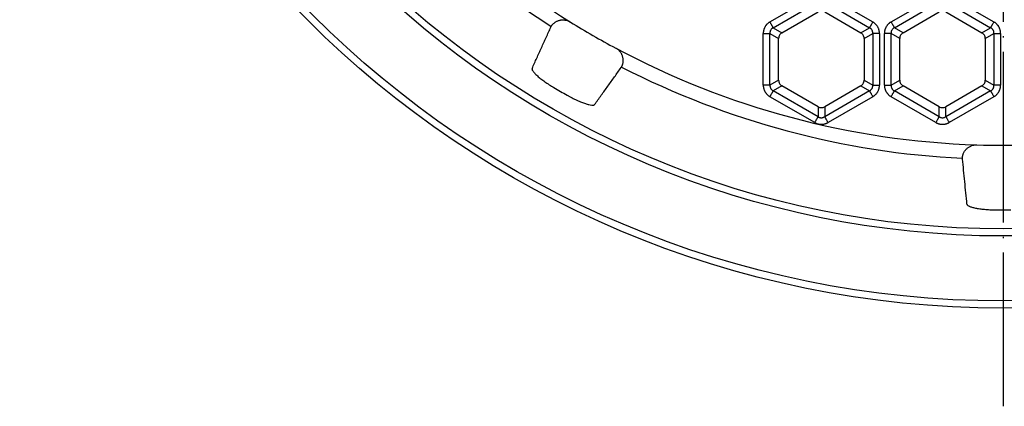
# Model space of a CAD drawing. Units: millimetres. Extents: x -375 to -219, y 108 to 322.
# Drawn here: x -368 to -299, y 108 to 135 of the extents above; entities that cross this region are included whole.
import ezdxf

# ---------------------------------------------------------------- set-up
doc = ezdxf.new("R2010")
doc.units = ezdxf.units.MM
doc.linetypes.add('DOT_CENTER', pattern=[14, 12, -1, 0, -1])
doc.layers.add('1', color=7, linetype='Continuous')

# ---------------------------------------------------------------- blocks, each defined once
blk = doc.blocks.new('Sandfang-Terra__1', base_point=(-367.983, 114.995))
at = {"color": 3, "linetype": 'Continuous'}
for p, q in [((-315.342, 135.092), (-312.202, 136.905)), ((-311.264, 136.905), (-308.124, 135.092)), ((-306.842, 135.092), (-303.702, 136.905)), ((-302.764, 136.905), (-299.624, 135.092)), ((-315.107, 134.685), (-311.967, 136.498)), ((-311.499, 136.498), (-308.359, 134.685)), ((-306.607, 134.685), (-303.467, 136.498)), ((-302.999, 136.498), (-299.859, 134.685)), ((-315.811, 130.654), (-315.811, 134.28)), ((-315.341, 130.654), (-315.341, 134.28)), ((-315.341, 134.28), (-314.733, 133.929)), ((-315.107, 134.685), (-314.499, 134.334)), ((-308.967, 134.334), (-308.359, 134.685)), ((-308.733, 133.929), (-308.125, 134.28)), ((-308.125, 134.28), (-308.125, 130.654)), ((-307.655, 134.28), (-307.655, 130.654)), ((-307.311, 130.654), (-307.311, 134.28)), ((-306.841, 130.654), (-306.841, 134.28)), ((-306.233, 133.929), (-306.841, 134.28)), ((-305.999, 134.334), (-306.607, 134.685)), ((-300.467, 134.334), (-299.859, 134.685)), ((-300.233, 133.929), (-299.625, 134.28)), ((-299.625, 134.28), (-299.625, 130.654)), ((-299.155, 134.28), (-299.155, 130.654)), ((-314.733, 131.005), (-315.341, 130.654)), ((-314.499, 130.6), (-315.107, 130.248)), ((-308.967, 130.6), (-308.359, 130.248)), ((-308.733, 131.005), (-308.125, 130.654)), ((-306.841, 130.654), (-306.233, 131.005)), ((-306.607, 130.248), (-305.999, 130.6)), ((-300.467, 130.6), (-299.859, 130.248)), ((-300.233, 131.005), (-299.625, 130.654)), ((-311.967, 128.436), (-315.107, 130.248)), ((-308.359, 130.248), (-311.499, 128.436)), ((-303.467, 128.436), (-306.607, 130.248)), ((-299.859, 130.248), (-302.999, 128.436)), ((-312.202, 128.029), (-315.342, 129.842)), ((-308.124, 129.842), (-311.264, 128.029)), ((-303.702, 128.029), (-306.842, 129.842)), ((-299.624, 129.842), (-302.764, 128.029)), ((-311.967, 129.138), (-311.967, 128.436)), ((-311.499, 129.138), (-311.499, 128.436)), ((-303.467, 128.436), (-303.467, 129.138)), ((-302.999, 128.436), (-302.999, 129.138))]:
    blk.add_line(p, q, dxfattribs=at)
at = {"color": 7, "linetype": 'Continuous'}
for p, q in [((-314.499, 134.334), (-311.967, 135.796)), ((-311.499, 135.796), (-308.967, 134.334)), ((-305.999, 134.334), (-303.467, 135.796)), ((-302.999, 135.796), (-300.467, 134.334)), ((-314.733, 131.005), (-314.733, 133.929)), ((-308.733, 133.929), (-308.733, 131.005)), ((-306.233, 131.005), (-306.233, 133.929)), ((-300.233, 133.929), (-300.233, 131.005)), ((-311.967, 129.138), (-314.499, 130.6)), ((-308.967, 130.6), (-311.499, 129.138)), ((-303.467, 129.138), (-305.999, 130.6)), ((-300.467, 130.6), (-302.999, 129.138))]:
    blk.add_line(p, q, dxfattribs=at)
blk.add_circle((-298.983, 183.995), 69, dxfattribs=at)
at = {"color": 3, "linetype": 'Continuous'}
for radius in [68.5, 63.935, 63.443]:
    blk.add_circle((-298.983, 183.995), radius, dxfattribs=at)
for radius, start, end in [(57.563, 211.82633, 238.17367), (58.548, 212.79075, 237.20925), (57.563, 241.82633, 268.17367), (58.548, 242.79075, 267.20925)]:
    blk.add_arc((-298.983, 183.995), radius, start, end, dxfattribs=at)
at = {"color": 7, "linetype": 'Continuous'}
for radius, start, end in [(57.563, 238.17367, 241.82633), (62.105, 239.50679, 240.49321), (57.563, 268.17367, 271.82633), (62.105, 269.50679, 270.49321)]:
    blk.add_arc((-298.983, 183.995), radius, start, end, dxfattribs=at)
for points, knots in [([(-332.031, 131.823), (-331.921, 132.067), (-331.702, 132.551), (-331.372, 133.278), (-331.044, 134.002), (-330.824, 134.486), (-330.715, 134.727)], [0, 0, 0, 0, 0.80231, 1.593544, 2.395341, 3.187914, 3.187914, 3.187914, 3.187914]), ([(-330.715, 134.727), (-330.713, 134.731), (-330.71, 134.74), (-330.704, 134.752), (-330.697, 134.765), (-330.693, 134.773), (-330.691, 134.777)], [0, 0, 0, 0, 0.01394322, 0.02786699, 0.04176672, 0.05564768, 0.05564768, 0.05564768, 0.05564768]), ([(-330.691, 134.777), (-330.689, 134.782), (-330.683, 134.793), (-330.67, 134.813), (-330.655, 134.835), (-330.635, 134.863), (-330.614, 134.89), (-330.587, 134.922), (-330.556, 134.954), (-330.515, 134.993), (-330.465, 135.035), (-330.405, 135.078), (-330.337, 135.118), (-330.262, 135.156), (-330.179, 135.188), (-330.093, 135.212), (-330.004, 135.229), (-329.919, 135.237), (-329.838, 135.238), (-329.763, 135.233), (-329.688, 135.222), (-329.613, 135.206), (-329.54, 135.184), (-329.47, 135.156), (-329.403, 135.125), (-329.36, 135.1), (-329.339, 135.087)], [0, 0, 0, 0, 0.016095, 0.037246, 0.071358, 0.095816, 0.139323, 0.175043, 0.221852, 0.273197, 0.344568, 0.417589, 0.493384, 0.581596, 0.66988, 0.75845, 0.849749, 0.941213, 1.016248, 1.091361, 1.166787, 1.242281, 1.322858, 1.393378, 1.468365, 1.54342, 1.54342, 1.54342, 1.54342]), ([(-314.499, 134.334), (-314.533, 134.311), (-314.601, 134.265), (-314.675, 134.165), (-314.724, 134.052), (-314.73, 133.97), (-314.733, 133.929)], [0, 0, 0, 0, 0.1228839, 0.2445546, 0.3662253, 0.4891092, 0.4891092, 0.4891092, 0.4891092]), ([(-308.733, 133.929), (-308.736, 133.97), (-308.742, 134.052), (-308.791, 134.165), (-308.865, 134.265), (-308.933, 134.311), (-308.967, 134.334)], [0, 0, 0, 0, 0.1228839, 0.2445546, 0.3662253, 0.4891092, 0.4891092, 0.4891092, 0.4891092]), ([(-305.999, 134.334), (-306.033, 134.311), (-306.101, 134.265), (-306.175, 134.165), (-306.224, 134.052), (-306.23, 133.97), (-306.233, 133.929)], [0, 0, 0, 0, 0.1228839, 0.2445546, 0.3662253, 0.4891092, 0.4891092, 0.4891092, 0.4891092]), ([(-300.233, 133.929), (-300.236, 133.97), (-300.242, 134.052), (-300.291, 134.165), (-300.365, 134.265), (-300.433, 134.311), (-300.467, 134.334)], [0, 0, 0, 0, 0.1228839, 0.2445546, 0.3662253, 0.4891092, 0.4891092, 0.4891092, 0.4891092]), ([(-325.754, 131.926), (-325.751, 131.931), (-325.744, 131.942), (-325.733, 131.963), (-325.721, 131.986), (-325.707, 132.017), (-325.695, 132.05), (-325.681, 132.089), (-325.668, 132.132), (-325.655, 132.187), (-325.643, 132.251), (-325.636, 132.329), (-325.635, 132.408), (-325.641, 132.492), (-325.654, 132.575), (-325.676, 132.664), (-325.707, 132.75), (-325.743, 132.828), (-325.781, 132.896), (-325.824, 132.96), (-325.871, 133.019), (-325.922, 133.075), (-325.975, 133.125), (-326.035, 133.174), (-326.097, 133.217), (-326.141, 133.241), (-326.161, 133.252)], [0, 0, 0, 0, 0.016095, 0.037246, 0.071358, 0.095816, 0.139324, 0.175043, 0.222565, 0.273198, 0.344568, 0.417589, 0.505859, 0.581596, 0.66988, 0.75845, 0.857263, 0.941212, 1.016246, 1.091359, 1.171849, 1.242279, 1.317795, 1.393376, 1.473334, 1.543418, 1.543418, 1.543418, 1.543418]), ([(-332.031, 131.823), (-332.034, 131.811), (-332.041, 131.784), (-332.028, 131.736), (-332.002, 131.682), (-331.96, 131.619), (-331.904, 131.548), (-331.836, 131.472), (-331.751, 131.387), (-331.614, 131.261), (-331.409, 131.091), (-331.134, 130.888), (-330.827, 130.68), (-330.609, 130.548), (-330.498, 130.48)], [0, 0, 0, 0, 0.036805, 0.083124, 0.14363, 0.218674, 0.309452, 0.414922, 0.523723, 0.669565, 0.974186, 1.320875, 1.695323, 2.08586, 2.08586, 2.08586, 2.08586]), ([(-327.642, 129.289), (-327.486, 129.506), (-327.177, 129.938), (-326.712, 130.587), (-326.248, 131.233), (-325.939, 131.665), (-325.785, 131.88)], [0, 0, 0, 0, 0.80108, 1.593544, 2.395132, 3.187914, 3.187914, 3.187914, 3.187914]), ([(-325.785, 131.88), (-325.782, 131.884), (-325.777, 131.892), (-325.769, 131.903), (-325.761, 131.915), (-325.756, 131.923), (-325.754, 131.926)], [0, 0, 0, 0, 0.01394296, 0.02786699, 0.04176672, 0.05564768, 0.05564768, 0.05564768, 0.05564768]), ([(-314.733, 131.005), (-314.73, 130.964), (-314.724, 130.882), (-314.675, 130.768), (-314.601, 130.669), (-314.533, 130.623), (-314.499, 130.6)], [0, 0, 0, 0, 0.1228839, 0.2445546, 0.3662253, 0.4891092, 0.4891092, 0.4891092, 0.4891092]), ([(-308.967, 130.6), (-308.933, 130.623), (-308.865, 130.669), (-308.791, 130.768), (-308.742, 130.882), (-308.736, 130.964), (-308.733, 131.005)], [0, 0, 0, 0, 0.1228839, 0.2445546, 0.3662253, 0.4891092, 0.4891092, 0.4891092, 0.4891092]), ([(-306.233, 131.005), (-306.23, 130.964), (-306.224, 130.882), (-306.175, 130.768), (-306.101, 130.669), (-306.033, 130.623), (-305.999, 130.6)], [0, 0, 0, 0, 0.1228839, 0.2445546, 0.3662253, 0.4891092, 0.4891092, 0.4891092, 0.4891092]), ([(-300.467, 130.6), (-300.433, 130.623), (-300.365, 130.669), (-300.291, 130.768), (-300.242, 130.882), (-300.236, 130.964), (-300.233, 131.005)], [0, 0, 0, 0, 0.1228839, 0.2445546, 0.3662253, 0.4891092, 0.4891092, 0.4891092, 0.4891092]), ([(-329.572, 129.946), (-329.515, 129.914), (-329.401, 129.851), (-329.23, 129.761), (-329.06, 129.676), (-328.889, 129.595), (-328.728, 129.523), (-328.572, 129.459), (-328.429, 129.404), (-328.253, 129.342), (-328.062, 129.285), (-327.888, 129.25), (-327.777, 129.243), (-327.716, 129.249), (-327.671, 129.261), (-327.651, 129.28), (-327.642, 129.289)], [0, 0, 0, 0, 0.195752, 0.389473, 0.580224, 0.765028, 0.956303, 1.110977, 1.269565, 1.416399, 1.670187, 1.867122, 1.948868, 2.002677, 2.048996, 2.085801, 2.085801, 2.085801, 2.085801]), ([(-311.967, 129.138), (-311.93, 129.12), (-311.856, 129.084), (-311.733, 129.07), (-311.61, 129.084), (-311.536, 129.12), (-311.499, 129.138)], [0, 0, 0, 0, 0.1228839, 0.2445546, 0.3662253, 0.4891092, 0.4891092, 0.4891092, 0.4891092]), ([(-303.467, 129.138), (-303.43, 129.12), (-303.356, 129.084), (-303.233, 129.07), (-303.11, 129.084), (-303.036, 129.12), (-302.999, 129.138)], [0, 0, 0, 0, 0.1228839, 0.2445546, 0.3662253, 0.4891092, 0.4891092, 0.4891092, 0.4891092]), ([(-301.834, 125.517), (-301.834, 125.52), (-301.834, 125.525), (-301.834, 125.533), (-301.834, 125.543), (-301.833, 125.562), (-301.832, 125.585), (-301.828, 125.619), (-301.823, 125.653), (-301.815, 125.696), (-301.805, 125.74), (-301.786, 125.803), (-301.756, 125.881), (-301.709, 125.973), (-301.654, 126.057), (-301.594, 126.13), (-301.532, 126.194), (-301.465, 126.252), (-301.388, 126.307), (-301.303, 126.355), (-301.212, 126.396), (-301.123, 126.426), (-301.041, 126.445), (-300.968, 126.456), (-300.895, 126.462), (-300.844, 126.462), (-300.818, 126.462)], [0, 0, 0, 0, 0.007317, 0.015879, 0.025916, 0.037248, 0.071359, 0.095817, 0.139325, 0.175045, 0.227569, 0.273198, 0.374232, 0.476948, 0.581535, 0.67699, 0.758387, 0.849686, 0.941151, 1.041399, 1.141659, 1.242163, 1.32274, 1.39326, 1.463375, 1.543302, 1.543302, 1.543302, 1.543302]), ([(-301.83, 125.462), (-301.83, 125.466), (-301.831, 125.475), (-301.832, 125.489), (-301.833, 125.503), (-301.834, 125.512), (-301.834, 125.517)], [0, 0, 0, 0, 0.01394322, 0.02786699, 0.04176672, 0.05564768, 0.05564768, 0.05564768, 0.05564768]), ([(-301.518, 122.289), (-301.544, 122.555), (-301.596, 123.083), (-301.674, 123.878), (-301.752, 124.67), (-301.804, 125.199), (-301.83, 125.462)], [0, 0, 0, 0, 0.801355, 1.593544, 2.395495, 3.187914, 3.187914, 3.187914, 3.187914]), ([(-301.518, 122.289), (-301.514, 122.276), (-301.506, 122.249), (-301.469, 122.213), (-301.42, 122.18), (-301.349, 122.145), (-301.266, 122.113), (-301.166, 122.081), (-301.053, 122.051), (-300.926, 122.023), (-300.782, 121.995), (-300.631, 121.971), (-300.46, 121.949), (-300.284, 121.93), (-300.096, 121.915), (-299.901, 121.903), (-299.708, 121.895), (-299.578, 121.894), (-299.518, 121.893)], [0, 0, 0, 0, 0.040027, 0.083086, 0.149662, 0.218628, 0.318895, 0.414872, 0.535383, 0.669515, 0.803347, 0.974936, 1.12961, 1.320886, 1.50569, 1.696441, 1.906026, 2.085914, 2.085914, 2.085914, 2.085914])]:
    blk.add_open_spline(points, degree=3, knots=knots, dxfattribs=at)
at = {"color": 3, "linetype": 'Continuous'}
for points, knots in [([(-315.342, 135.092), (-315.36, 135.082), (-315.394, 135.061), (-315.443, 135.026), (-315.49, 134.988), (-315.534, 134.948), (-315.578, 134.902), (-315.616, 134.855), (-315.654, 134.804), (-315.688, 134.749), (-315.718, 134.693), (-315.743, 134.636), (-315.764, 134.58), (-315.78, 134.524), (-315.794, 134.464), (-315.804, 134.403), (-315.81, 134.34), (-315.811, 134.3), (-315.811, 134.28)], [0, 0, 0, 0, 0.0607192, 0.1214834, 0.177301, 0.244102, 0.3000086, 0.3676471, 0.424293, 0.4916769, 0.5600736, 0.6155386, 0.6767898, 0.7389219, 0.7936263, 0.8613982, 0.9220911, 0.9827126, 0.9827126, 0.9827126, 0.9827126]), ([(-315.107, 134.685), (-315.112, 134.694), (-315.124, 134.714), (-315.145, 134.75), (-315.17, 134.794), (-315.2, 134.846), (-315.234, 134.904), (-315.269, 134.965), (-315.306, 135.029), (-315.33, 135.071), (-315.342, 135.092)], [0, 0, 0, 0, 0.0299885, 0.0709606, 0.1224334, 0.1830581, 0.2507717, 0.3229748, 0.3968813, 0.4698463, 0.4698463, 0.4698463, 0.4698463]), ([(-308.124, 135.092), (-308.136, 135.071), (-308.161, 135.029), (-308.197, 134.965), (-308.233, 134.904), (-308.266, 134.846), (-308.296, 134.794), (-308.322, 134.75), (-308.342, 134.714), (-308.354, 134.694), (-308.359, 134.685)], [0, 0, 0, 0, 0.072965, 0.1468715, 0.2190746, 0.2867882, 0.3474129, 0.3988858, 0.4398578, 0.4698463, 0.4698463, 0.4698463, 0.4698463]), ([(-307.655, 134.28), (-307.656, 134.3), (-307.656, 134.341), (-307.662, 134.399), (-307.672, 134.46), (-307.685, 134.518), (-307.702, 134.579), (-307.724, 134.638), (-307.751, 134.696), (-307.781, 134.753), (-307.813, 134.804), (-307.85, 134.854), (-307.888, 134.9), (-307.929, 134.943), (-307.974, 134.985), (-308.021, 135.024), (-308.072, 135.061), (-308.107, 135.082), (-308.124, 135.092)], [0, 0, 0, 0, 0.0607192, 0.1214834, 0.177301, 0.244102, 0.3000086, 0.3676471, 0.4332553, 0.4916772, 0.5600739, 0.6155389, 0.6767901, 0.7389222, 0.7936266, 0.8613985, 0.9220914, 0.9827129, 0.9827129, 0.9827129, 0.9827129]), ([(-306.842, 135.092), (-306.86, 135.082), (-306.894, 135.061), (-306.943, 135.026), (-306.99, 134.988), (-307.034, 134.948), (-307.078, 134.902), (-307.116, 134.855), (-307.154, 134.804), (-307.188, 134.749), (-307.218, 134.693), (-307.243, 134.635), (-307.264, 134.58), (-307.281, 134.523), (-307.294, 134.464), (-307.304, 134.403), (-307.31, 134.34), (-307.311, 134.3), (-307.311, 134.28)], [0, 0, 0, 0, 0.0607192, 0.1214834, 0.177301, 0.244102, 0.3000086, 0.3676471, 0.424293, 0.4916769, 0.5600736, 0.6155386, 0.6797758, 0.7389218, 0.7936262, 0.8613981, 0.922091, 0.9827125, 0.9827125, 0.9827125, 0.9827125]), ([(-306.842, 135.092), (-306.83, 135.071), (-306.806, 135.029), (-306.769, 134.965), (-306.734, 134.904), (-306.7, 134.846), (-306.67, 134.794), (-306.645, 134.75), (-306.624, 134.714), (-306.612, 134.694), (-306.607, 134.685)], [0, 0, 0, 0, 0.072965, 0.1468715, 0.2190746, 0.2867882, 0.3474129, 0.3988858, 0.4398578, 0.4698463, 0.4698463, 0.4698463, 0.4698463]), ([(-299.859, 134.685), (-299.854, 134.694), (-299.842, 134.714), (-299.822, 134.75), (-299.796, 134.794), (-299.766, 134.846), (-299.733, 134.904), (-299.697, 134.965), (-299.661, 135.029), (-299.636, 135.071), (-299.624, 135.092)], [0, 0, 0, 0, 0.0299885, 0.0709606, 0.1224334, 0.1830581, 0.2507717, 0.3229748, 0.3968813, 0.4698463, 0.4698463, 0.4698463, 0.4698463]), ([(-299.155, 134.28), (-299.156, 134.3), (-299.156, 134.341), (-299.162, 134.399), (-299.172, 134.46), (-299.185, 134.518), (-299.202, 134.579), (-299.224, 134.638), (-299.251, 134.696), (-299.281, 134.753), (-299.313, 134.804), (-299.35, 134.854), (-299.388, 134.9), (-299.429, 134.943), (-299.474, 134.985), (-299.521, 135.024), (-299.572, 135.061), (-299.607, 135.082), (-299.624, 135.092)], [0, 0, 0, 0, 0.0607192, 0.1214834, 0.177301, 0.244102, 0.3000086, 0.3676471, 0.4332553, 0.4916772, 0.5600739, 0.6155389, 0.6767901, 0.7389222, 0.7936266, 0.8613985, 0.9220914, 0.9827129, 0.9827129, 0.9827129, 0.9827129]), ([(-315.811, 134.28), (-315.787, 134.28), (-315.738, 134.28), (-315.665, 134.28), (-315.594, 134.28), (-315.527, 134.28), (-315.467, 134.28), (-315.416, 134.28), (-315.375, 134.28), (-315.351, 134.28), (-315.341, 134.28)], [0, 0, 0, 0, 0.072965, 0.1468715, 0.2190746, 0.2867882, 0.3474129, 0.3988858, 0.4398578, 0.4698463, 0.4698463, 0.4698463, 0.4698463]), ([(-315.107, 134.685), (-315.118, 134.68), (-315.136, 134.67), (-315.163, 134.653), (-315.187, 134.635), (-315.217, 134.61), (-315.252, 134.573), (-315.288, 134.522), (-315.316, 134.464), (-315.334, 134.402), (-315.343, 134.34), (-315.342, 134.299), (-315.341, 134.28)], [0, 0, 0, 0, 0.0348462, 0.0625069, 0.0958939, 0.124785, 0.179922, 0.2487107, 0.3101141, 0.3724708, 0.4396541, 0.4970277, 0.4970277, 0.4970277, 0.4970277]), ([(-308.125, 134.28), (-308.125, 134.291), (-308.124, 134.312), (-308.125, 134.344), (-308.128, 134.374), (-308.136, 134.412), (-308.15, 134.462), (-308.177, 134.52), (-308.214, 134.573), (-308.255, 134.616), (-308.302, 134.654), (-308.339, 134.674), (-308.359, 134.685)], [0, 0, 0, 0, 0.0348462, 0.0625069, 0.0958939, 0.124785, 0.179922, 0.2487107, 0.317174, 0.372466, 0.4267514, 0.4970224, 0.4970224, 0.4970224, 0.4970224]), ([(-307.655, 134.28), (-307.68, 134.28), (-307.729, 134.28), (-307.802, 134.28), (-307.873, 134.28), (-307.94, 134.28), (-308, 134.28), (-308.051, 134.28), (-308.091, 134.28), (-308.115, 134.28), (-308.125, 134.28)], [0, 0, 0, 0, 0.072965, 0.1468715, 0.2190746, 0.2867882, 0.3474129, 0.3988858, 0.4398578, 0.4698463, 0.4698463, 0.4698463, 0.4698463]), ([(-306.841, 134.28), (-306.851, 134.28), (-306.875, 134.28), (-306.916, 134.28), (-306.967, 134.28), (-307.027, 134.28), (-307.094, 134.28), (-307.165, 134.28), (-307.238, 134.28), (-307.287, 134.28), (-307.311, 134.28)], [0, 0, 0, 0, 0.0299885, 0.0709606, 0.1224334, 0.1830581, 0.2507717, 0.3229748, 0.3968813, 0.4698463, 0.4698463, 0.4698463, 0.4698463]), ([(-306.607, 134.685), (-306.618, 134.68), (-306.636, 134.67), (-306.663, 134.653), (-306.687, 134.635), (-306.717, 134.61), (-306.752, 134.573), (-306.788, 134.522), (-306.816, 134.464), (-306.833, 134.407), (-306.843, 134.345), (-306.842, 134.303), (-306.841, 134.28)], [0, 0, 0, 0, 0.0348462, 0.0625069, 0.0958939, 0.124785, 0.179922, 0.2487107, 0.3101141, 0.3724708, 0.4267562, 0.4970272, 0.4970272, 0.4970272, 0.4970272]), ([(-299.625, 134.28), (-299.625, 134.291), (-299.624, 134.312), (-299.625, 134.344), (-299.628, 134.374), (-299.636, 134.417), (-299.652, 134.466), (-299.679, 134.521), (-299.713, 134.571), (-299.754, 134.614), (-299.802, 134.654), (-299.839, 134.674), (-299.859, 134.685)], [0, 0, 0, 0, 0.0348462, 0.0625069, 0.0958939, 0.124785, 0.1932838, 0.2487124, 0.3101157, 0.3724725, 0.4267578, 0.4970288, 0.4970288, 0.4970288, 0.4970288]), ([(-299.625, 134.28), (-299.615, 134.28), (-299.591, 134.28), (-299.551, 134.28), (-299.5, 134.28), (-299.44, 134.28), (-299.373, 134.28), (-299.302, 134.28), (-299.229, 134.28), (-299.18, 134.28), (-299.155, 134.28)], [0, 0, 0, 0, 0.0299885, 0.0709606, 0.1224334, 0.1830581, 0.2507717, 0.3229748, 0.3968813, 0.4698463, 0.4698463, 0.4698463, 0.4698463]), ([(-315.341, 130.654), (-315.351, 130.654), (-315.375, 130.654), (-315.416, 130.654), (-315.467, 130.654), (-315.527, 130.654), (-315.594, 130.654), (-315.665, 130.654), (-315.738, 130.654), (-315.787, 130.654), (-315.811, 130.654)], [0, 0, 0, 0, 0.0299885, 0.0709606, 0.1224334, 0.1830581, 0.2507717, 0.3229748, 0.3968813, 0.4698463, 0.4698463, 0.4698463, 0.4698463]), ([(-315.811, 130.654), (-315.811, 130.634), (-315.81, 130.593), (-315.804, 130.534), (-315.795, 130.474), (-315.782, 130.416), (-315.764, 130.355), (-315.743, 130.298), (-315.717, 130.24), (-315.687, 130.183), (-315.653, 130.129), (-315.617, 130.079), (-315.579, 130.033), (-315.538, 129.99), (-315.493, 129.948), (-315.446, 129.91), (-315.394, 129.873), (-315.36, 129.852), (-315.342, 129.842)], [0, 0, 0, 0, 0.0607192, 0.1214834, 0.177301, 0.244102, 0.3000086, 0.3676471, 0.424293, 0.4916769, 0.5600736, 0.6155386, 0.6767898, 0.7389219, 0.7936263, 0.8613982, 0.9220911, 0.9827126, 0.9827126, 0.9827126, 0.9827126]), ([(-315.341, 130.654), (-315.342, 130.642), (-315.343, 130.621), (-315.341, 130.589), (-315.338, 130.56), (-315.33, 130.519), (-315.316, 130.47), (-315.289, 130.414), (-315.254, 130.363), (-315.211, 130.317), (-315.162, 130.278), (-315.125, 130.258), (-315.107, 130.248)], [0, 0, 0, 0, 0.0348462, 0.0625069, 0.0958939, 0.124785, 0.1877655, 0.2487158, 0.3101192, 0.3724759, 0.435775, 0.4970354, 0.4970354, 0.4970354, 0.4970354]), ([(-308.359, 130.248), (-308.349, 130.254), (-308.33, 130.264), (-308.303, 130.281), (-308.279, 130.299), (-308.247, 130.326), (-308.212, 130.363), (-308.177, 130.414), (-308.151, 130.47), (-308.132, 130.531), (-308.123, 130.593), (-308.125, 130.635), (-308.125, 130.654)], [0, 0, 0, 0, 0.0348462, 0.0625069, 0.0958939, 0.124785, 0.1877655, 0.2487158, 0.3101192, 0.3724759, 0.4396592, 0.4970328, 0.4970328, 0.4970328, 0.4970328]), ([(-308.125, 130.654), (-308.115, 130.654), (-308.091, 130.654), (-308.051, 130.654), (-308, 130.654), (-307.94, 130.654), (-307.873, 130.654), (-307.802, 130.654), (-307.729, 130.654), (-307.68, 130.654), (-307.655, 130.654)], [0, 0, 0, 0, 0.0299885, 0.0709606, 0.1224334, 0.1830581, 0.2507717, 0.3229748, 0.3968813, 0.4698463, 0.4698463, 0.4698463, 0.4698463]), ([(-308.124, 129.842), (-308.107, 129.852), (-308.072, 129.873), (-308.024, 129.907), (-307.976, 129.946), (-307.933, 129.986), (-307.889, 130.032), (-307.849, 130.08), (-307.811, 130.132), (-307.778, 130.187), (-307.749, 130.241), (-307.724, 130.297), (-307.703, 130.353), (-307.686, 130.41), (-307.672, 130.47), (-307.662, 130.53), (-307.656, 130.593), (-307.656, 130.634), (-307.655, 130.654)], [0, 0, 0, 0, 0.0607192, 0.1214834, 0.177301, 0.244102, 0.3000086, 0.3676471, 0.4314321, 0.4916774, 0.5600741, 0.6155391, 0.6767903, 0.7389224, 0.7936268, 0.8613987, 0.9220916, 0.9827131, 0.9827131, 0.9827131, 0.9827131]), ([(-307.311, 130.654), (-307.311, 130.634), (-307.31, 130.593), (-307.304, 130.534), (-307.295, 130.474), (-307.282, 130.416), (-307.264, 130.355), (-307.242, 130.296), (-307.216, 130.238), (-307.186, 130.181), (-307.153, 130.129), (-307.117, 130.08), (-307.079, 130.034), (-307.038, 129.991), (-306.993, 129.948), (-306.946, 129.91), (-306.894, 129.873), (-306.86, 129.852), (-306.842, 129.842)], [0, 0, 0, 0, 0.0607192, 0.1214834, 0.177301, 0.244102, 0.3000086, 0.3676471, 0.4314321, 0.4916774, 0.5600741, 0.6155391, 0.674952, 0.7389223, 0.7936267, 0.8613986, 0.9220915, 0.982713, 0.982713, 0.982713, 0.982713]), ([(-307.311, 130.654), (-307.287, 130.654), (-307.238, 130.654), (-307.165, 130.654), (-307.094, 130.654), (-307.027, 130.654), (-306.967, 130.654), (-306.916, 130.654), (-306.875, 130.654), (-306.851, 130.654), (-306.841, 130.654)], [0, 0, 0, 0, 0.072965, 0.1468715, 0.2190746, 0.2867882, 0.3474129, 0.3988858, 0.4398578, 0.4698463, 0.4698463, 0.4698463, 0.4698463]), ([(-306.841, 130.654), (-306.842, 130.642), (-306.843, 130.621), (-306.841, 130.589), (-306.838, 130.56), (-306.83, 130.517), (-306.815, 130.468), (-306.789, 130.414), (-306.755, 130.364), (-306.713, 130.319), (-306.662, 130.278), (-306.625, 130.258), (-306.607, 130.248)], [0, 0, 0, 0, 0.0348462, 0.0625069, 0.0958939, 0.124785, 0.1932838, 0.2487124, 0.3037231, 0.3724686, 0.4357677, 0.4970281, 0.4970281, 0.4970281, 0.4970281]), ([(-299.859, 130.248), (-299.849, 130.254), (-299.83, 130.264), (-299.803, 130.281), (-299.779, 130.299), (-299.747, 130.326), (-299.712, 130.363), (-299.676, 130.416), (-299.65, 130.472), (-299.632, 130.533), (-299.623, 130.593), (-299.625, 130.635), (-299.625, 130.654)], [0, 0, 0, 0, 0.0348462, 0.0625069, 0.0958939, 0.124785, 0.1877655, 0.2487158, 0.3171791, 0.3724711, 0.4396544, 0.497028, 0.497028, 0.497028, 0.497028]), ([(-299.155, 130.654), (-299.18, 130.654), (-299.229, 130.654), (-299.302, 130.654), (-299.373, 130.654), (-299.44, 130.654), (-299.5, 130.654), (-299.551, 130.654), (-299.591, 130.654), (-299.615, 130.654), (-299.625, 130.654)], [0, 0, 0, 0, 0.072965, 0.1468715, 0.2190746, 0.2867882, 0.3474129, 0.3988858, 0.4398578, 0.4698463, 0.4698463, 0.4698463, 0.4698463]), ([(-299.624, 129.842), (-299.607, 129.852), (-299.572, 129.873), (-299.524, 129.907), (-299.476, 129.946), (-299.433, 129.986), (-299.389, 130.032), (-299.349, 130.08), (-299.311, 130.132), (-299.278, 130.187), (-299.249, 130.241), (-299.224, 130.297), (-299.203, 130.353), (-299.186, 130.409), (-299.172, 130.47), (-299.162, 130.53), (-299.156, 130.593), (-299.156, 130.634), (-299.155, 130.654)], [0, 0, 0, 0, 0.0607192, 0.1214834, 0.177301, 0.244102, 0.3000086, 0.3676471, 0.4314321, 0.4916774, 0.5600741, 0.6155391, 0.674952, 0.7389223, 0.7936267, 0.8613986, 0.9220915, 0.982713, 0.982713, 0.982713, 0.982713]), ([(-315.342, 129.842), (-315.33, 129.863), (-315.306, 129.905), (-315.269, 129.968), (-315.234, 130.03), (-315.2, 130.088), (-315.17, 130.14), (-315.145, 130.184), (-315.124, 130.219), (-315.112, 130.24), (-315.107, 130.248)], [0, 0, 0, 0, 0.072965, 0.1468715, 0.2190746, 0.2867882, 0.3474129, 0.3988858, 0.4398578, 0.4698463, 0.4698463, 0.4698463, 0.4698463]), ([(-308.359, 130.248), (-308.354, 130.24), (-308.342, 130.219), (-308.322, 130.184), (-308.296, 130.14), (-308.266, 130.088), (-308.233, 130.03), (-308.197, 129.968), (-308.161, 129.905), (-308.136, 129.863), (-308.124, 129.842)], [0, 0, 0, 0, 0.0299885, 0.0709606, 0.1224334, 0.1830581, 0.2507717, 0.3229748, 0.3968813, 0.4698463, 0.4698463, 0.4698463, 0.4698463]), ([(-306.842, 129.842), (-306.83, 129.863), (-306.806, 129.905), (-306.769, 129.968), (-306.734, 130.03), (-306.7, 130.088), (-306.67, 130.14), (-306.645, 130.184), (-306.624, 130.219), (-306.612, 130.24), (-306.607, 130.248)], [0, 0, 0, 0, 0.072965, 0.1468715, 0.2190746, 0.2867882, 0.3474129, 0.3988858, 0.4398578, 0.4698463, 0.4698463, 0.4698463, 0.4698463]), ([(-299.859, 130.248), (-299.854, 130.24), (-299.842, 130.219), (-299.822, 130.184), (-299.796, 130.14), (-299.766, 130.088), (-299.733, 130.03), (-299.697, 129.968), (-299.661, 129.905), (-299.636, 129.863), (-299.624, 129.842)], [0, 0, 0, 0, 0.0299885, 0.0709606, 0.1224334, 0.1830581, 0.2507717, 0.3229748, 0.3968813, 0.4698463, 0.4698463, 0.4698463, 0.4698463]), ([(-311.967, 128.436), (-311.972, 128.427), (-311.984, 128.406), (-312.005, 128.371), (-312.03, 128.327), (-312.06, 128.275), (-312.093, 128.217), (-312.129, 128.155), (-312.166, 128.092), (-312.19, 128.05), (-312.202, 128.029)], [0, 0, 0, 0, 0.0299885, 0.0709606, 0.1224334, 0.1830581, 0.2507717, 0.3229748, 0.3968813, 0.4698463, 0.4698463, 0.4698463, 0.4698463]), ([(-312.202, 128.029), (-312.185, 128.019), (-312.149, 127.999), (-312.095, 127.975), (-312.038, 127.953), (-311.981, 127.935), (-311.92, 127.92), (-311.86, 127.91), (-311.797, 127.903), (-311.733, 127.901), (-311.669, 127.903), (-311.608, 127.91), (-311.549, 127.92), (-311.491, 127.933), (-311.432, 127.951), (-311.375, 127.973), (-311.317, 127.999), (-311.282, 128.019), (-311.264, 128.029)], [0, 0, 0, 0, 0.0607192, 0.1214834, 0.177301, 0.244102, 0.3000086, 0.3676471, 0.424293, 0.4916769, 0.5600736, 0.6155386, 0.6749516, 0.7389218, 0.7936262, 0.8613981, 0.922091, 0.9827125, 0.9827125, 0.9827125, 0.9827125]), ([(-311.967, 128.436), (-311.957, 128.429), (-311.94, 128.418), (-311.911, 128.403), (-311.884, 128.391), (-311.845, 128.377), (-311.795, 128.366), (-311.735, 128.361), (-311.673, 128.365), (-311.612, 128.379), (-311.552, 128.403), (-311.517, 128.425), (-311.499, 128.436)], [0, 0, 0, 0, 0.0348462, 0.0625069, 0.0958939, 0.124785, 0.1877655, 0.2487158, 0.3037266, 0.3724721, 0.4357712, 0.4970316, 0.4970316, 0.4970316, 0.4970316]), ([(-311.264, 128.029), (-311.276, 128.05), (-311.301, 128.092), (-311.337, 128.155), (-311.373, 128.217), (-311.407, 128.275), (-311.437, 128.327), (-311.462, 128.371), (-311.482, 128.406), (-311.494, 128.427), (-311.499, 128.436)], [0, 0, 0, 0, 0.072965, 0.1468715, 0.2190746, 0.2867882, 0.3474129, 0.3988858, 0.4398578, 0.4698463, 0.4698463, 0.4698463, 0.4698463]), ([(-303.467, 128.436), (-303.472, 128.427), (-303.484, 128.406), (-303.505, 128.371), (-303.53, 128.327), (-303.56, 128.275), (-303.593, 128.217), (-303.629, 128.155), (-303.666, 128.092), (-303.69, 128.05), (-303.702, 128.029)], [0, 0, 0, 0, 0.0299885, 0.0709606, 0.1224334, 0.1830581, 0.2507717, 0.3229748, 0.3968813, 0.4698463, 0.4698463, 0.4698463, 0.4698463]), ([(-303.702, 128.029), (-303.685, 128.019), (-303.649, 127.999), (-303.595, 127.975), (-303.538, 127.953), (-303.481, 127.935), (-303.42, 127.92), (-303.358, 127.909), (-303.294, 127.903), (-303.23, 127.901), (-303.169, 127.903), (-303.106, 127.91), (-303.048, 127.92), (-302.99, 127.934), (-302.932, 127.951), (-302.875, 127.973), (-302.817, 127.999), (-302.782, 128.019), (-302.764, 128.029)], [0, 0, 0, 0, 0.0607192, 0.1214834, 0.177301, 0.244102, 0.3000086, 0.3676471, 0.4314321, 0.4916774, 0.5600741, 0.6155391, 0.6797763, 0.7389223, 0.7936267, 0.8613986, 0.9220914, 0.982713, 0.982713, 0.982713, 0.982713]), ([(-303.467, 128.436), (-303.457, 128.429), (-303.44, 128.418), (-303.411, 128.403), (-303.384, 128.391), (-303.343, 128.377), (-303.293, 128.365), (-303.233, 128.361), (-303.173, 128.365), (-303.115, 128.379), (-303.055, 128.402), (-303.019, 128.423), (-302.999, 128.436)], [0, 0, 0, 0, 0.0348462, 0.0625069, 0.0958939, 0.124785, 0.1932838, 0.2487124, 0.3037231, 0.3724686, 0.426754, 0.497025, 0.497025, 0.497025, 0.497025]), ([(-302.999, 128.436), (-302.994, 128.427), (-302.982, 128.406), (-302.962, 128.371), (-302.937, 128.327), (-302.907, 128.275), (-302.873, 128.217), (-302.837, 128.155), (-302.801, 128.092), (-302.776, 128.05), (-302.764, 128.029)], [0, 0, 0, 0, 0.0299885, 0.0709606, 0.1224334, 0.1830581, 0.2507717, 0.3229748, 0.3968813, 0.4698463, 0.4698463, 0.4698463, 0.4698463])]:
    blk.add_open_spline(points, degree=3, knots=knots, dxfattribs=at)
at = {"layer": '1', "color": 2, "linetype": 'DOT_CENTER'}
blk.add_line((-298.983, 259.895), (-298.983, 108.095), dxfattribs=at)
blk = doc.blocks.new('HL05100T_0E-WEB__2', base_point=(-367.983, 114.995))
blk.add_blockref('Sandfang-Terra__1', (-367.983, 114.995))
blk = doc.blocks.new('Vordans2', base_point=(-299, 184))
blk.add_blockref('HL05100T_0E-WEB__2', (-367.983, 114.995))

msp = doc.modelspace()

# ---------------------------------------------------------------- block references
msp.add_blockref('Vordans2', (-299, 184))

doc.saveas('drawing.dxf')
